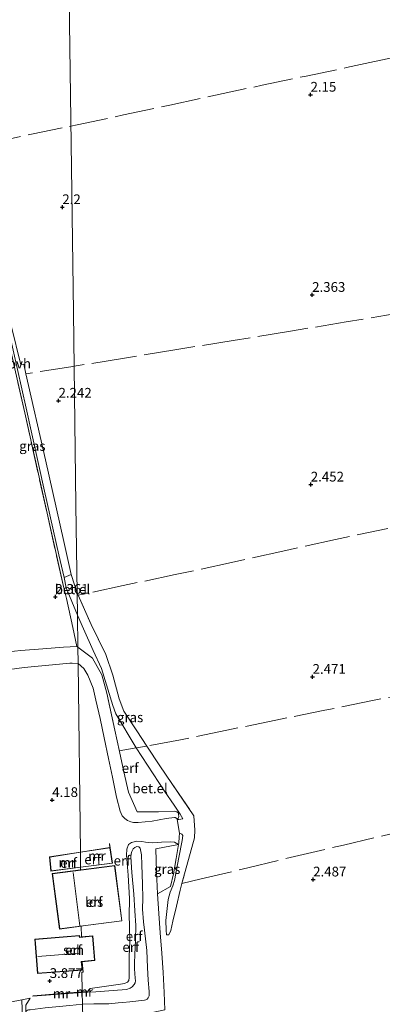
# Model space of a CAD drawing. Units: metres. Extents: x 200594 to 210000, y 493748 to 500003.
# Drawn here: x 202016 to 202109, y 495666 to 495919 of the extents above; entities that cross this region are included whole.
import ezdxf
from ezdxf.enums import TextEntityAlignment as Align

# ---------------------------------------------------------------- set-up
doc = ezdxf.new("R2010")
doc.units = ezdxf.units.M
doc.linetypes.add('IE-TERREINAFSCHEIDING', pattern=[10, 8, -2])
doc.layers.get('0').update_dxf_attribs({"lineweight": 25})
doc.layers.add('B-ME-GW-HOOGTEPUNT-S-B1', color=10, linetype='Continuous')
for name, color, linetype, lineweight in [('B-ME-GW-KRUINLIJN-L-B1', 93, 'Continuous', 18), ('B-ME-GW-TEENLIJN-L-B1', 93, 'Continuous', 18), ('B-ME-IE-GRASLAND-GV-B6', 93, 'Continuous', 18), ('B-ME-IE-GRONDWERKLIJN-GROND_INGERICHT-GV-B6', 253, 'Continuous', 18), ('B-ME-IE-HULPGEOMETRIE-L-B1', 53, 'Continuous', 18), ('B-ME-IE-TERREINAFSCHEIDING-DOORGANG-L-B1', 8, 'IE-TERREINAFSCHEIDING-KUNSTMATIG-OPEN', 18), ('B-ME-IE-TERREINAFSCHEIDING-RASTERHEKWERK-L-B1', 8, 'IE-TERREINAFSCHEIDING', 18), ('B-ME-KG-KADASTRAAL-DAKRAND-L-B1', 13, 'Continuous', 18), ('B-ME-KG-KADASTRAAL-NOKLIJN-L-B1', 13, 'Continuous', 18), ('B-ME-MW-MUUR-GV-B6', 8, 'IE-TERREINAFSCHEIDING-KUNSTMATIG', 18), ('B-ME-OG-BEBOUWING-GV-B6', 173, 'Continuous', 18), ('B-ME-VH-VERH_SOORT-GV-B6', 8, 'Continuous', 18), ('B-ME-VH-VERH_SOORT-ONVERHARD-GV-B6', 8, 'Continuous', 18)]:
    doc.layers.add(name, color=color, linetype=linetype, lineweight=lineweight)
doc.styles.add('NLCS-ISO', font='NLCS-ISO.TTF')
doc.linetypes.add('IE-TERREINAFSCHEIDING-KUNSTMATIG', pattern='A,4,[82,NLCS.SHX,S=0.75,R=90,X=0,Y=0],4,-2', length=10)
doc.linetypes.add('IE-TERREINAFSCHEIDING-KUNSTMATIG-OPEN', pattern='A,7,-1.5,[67,NLCS.SHX,S=0.75,R=0,X=0,Y=0],-1.5', length=10)

# ---------------------------------------------------------------- blocks, each defined once
blk = doc.blocks.new('hoogtepunt')
for p, q in [((-0.5, 0), (0.5, 0)), ((0, 0.5), (0, -0.5))]:
    blk.add_line(p, q)

msp = doc.modelspace()

# ---------------------------------------------------------------- linework, layer by layer
at = {"layer": 'B-ME-GW-KRUINLIJN-L-B1'}
for points in [[(201991.835, 495731.6716, 3.3412), (201996.7349, 495730.8942, 3.7614), (202000.6451, 495730.4554, 4.0822), (202001.9631, 495730.3669, 4.2351), (202002.3911, 495730.3783, 4.3049), (202003.0137, 495730.4299, 4.3762), (202003.3775, 495730.5375, 4.4742), (202003.7526, 495730.7509, 4.5514), (202004.179, 495731.3294, 4.5722), (202004.2013, 495731.491, 4.5722), (202004.1961, 495731.9217, 4.5722), (202002.8545, 495740.0916, 4.5798), (202001.7728, 495750.2722, 4.5366), (202001.7881, 495750.5287, 4.5366), (202001.944, 495750.7348, 4.5366), (202002.1671, 495750.8336, 4.5366), (202009.2315, 495751.3978, 4.6727), (202017.393, 495752.5378, 4.7083), (202026.4928, 495753.3603, 4.5167), (202029.1485, 495753.6467, 4.5019), (202029.7255, 495753.614, 4.5004), (202031.3026, 495753.5199, 4.5878)], [(202031.3026, 495753.5199, 4.5878), (202032.7431, 495752.2444, 4.5914), (202033.7941, 495750.5316, 4.5563), (202035.1211, 495747.1769, 4.5174), (202035.8183, 495744.106, 4.4832), (202036.9249, 495739.3832, 4.4981), (202037.9829, 495734.4329, 4.5515), (202039.1106, 495729.153, 4.5293), (202040.1503, 495724.3283, 4.5679), (202041.1376, 495719.2033, 4.5397), (202042.0637, 495715.6337, 4.5797), (202042.6162, 495714.4259, 4.5664), (202043.3169, 495713.7195, 4.4684), (202043.9922, 495713.1996, 4.3971), (202044.8461, 495712.8928, 4.3006), (202045.5344, 495712.7264, 4.1639), (202046.6823, 495712.6884, 4.0793), (202050.2728, 495713.0839, 3.8061), (202053.9234, 495713.7385, 3.4592), (202056.0088, 495714.013, 3.1779), (202056.2056, 495713.9708, 3.155), (202056.638, 495713.746, 3.1334), (202056.822, 495713.7357, 3.0394), (202057.0214, 495713.8481, 3.0065)], [(202032.3959, 495666.0368, 4.7584), (202035.2878, 495666.1315, 4.7491), (202039.2121, 495666.1749, 4.6893), (202041.5389, 495666.3699, 4.6817), (202042.8003, 495666.4969, 4.6735), (202044.5323, 495666.6243, 4.7016), (202046.0996, 495666.8207, 4.7269), (202047.5012, 495666.9773, 4.7665), (202048.2963, 495667.095, 4.7605), (202048.7161, 495667.2111, 4.7566), (202049.013, 495667.3717, 4.7586), (202049.3117, 495667.676, 4.7982), (202049.5059, 495668.2061, 4.819), (202049.57, 495669.278, 4.892), (202049.2511, 495672.2408, 4.8826), (202049.0955, 495675.4978, 4.9314), (202048.9488, 495679.8004, 4.9611), (202048.3071, 495685.0356, 4.9927), (202048.054, 495687.2284, 5.0056), (202047.8327, 495690.4175, 4.9825), (202047.8656, 495693.2672, 5.0273), (202047.8395, 495696.8545, 5.0008), (202047.6193, 495701.8136, 4.9509), (202047.5519, 495704.4256, 4.9179), (202047.2395, 495706.079, 4.9119), (202046.915, 495706.4798, 4.8901), (202046.3617, 495706.5429, 4.8535), (202045.8304, 495706.2595, 4.8327), (202045.3932, 495705.9028, 4.8149), (202045.1141, 495705.2696, 4.809), (202044.9176, 495704.6173, 4.8208), (202044.8621, 495703.8448, 4.8496), (202045.0481, 495699.8957, 4.8406), (202045.6323, 495694.2641, 4.8167), (202045.8621, 495690.0283, 4.8403), (202046.08, 495686.2524, 4.904), (202046.0167, 495682.4599, 4.9066), (202045.8126, 495678.7837, 4.9053), (202045.801, 495676.6157, 4.9004), (202045.8025, 495675.1036, 4.9017), (202045.9531, 495672.7279, 4.8997), (202045.985, 495672.0285, 4.9185), (202045.9119, 495671.5762, 4.9146), (202045.7081, 495671.1177, 4.9136), (202045.1866, 495670.4898, 4.9245), (202044.6396, 495670.1441, 4.9235), (202043.7271, 495669.8507, 4.9125), (202040.2991, 495669.585, 4.9441), (202035.8296, 495669.2599, 4.8858), (202033.8208, 495669.1528, 4.8384)], [(202057.0906, 495707.067, 2.8128), (202056.0706, 495707.631, 3.0187), (202055.0704, 495707.7251, 3.2056), (202052.724, 495707.63, 3.502), (202050.468, 495707.468, 3.773), (202049.3064, 495707.5502, 3.9422)], [(202017.8973, 495663.9384, 4.3582), (202017.9772, 495664.2209, 4.3604), (202018.0472, 495664.3417, 4.3604), (202018.2602, 495664.5183, 4.3604), (202018.5515, 495664.5845, 4.3506), (202018.9753, 495664.6329, 4.3816), (202022.8449, 495665.075, 4.6641), (202029.1184, 495665.7552, 4.8752), (202032.3959, 495666.0368, 4.7584)]]:
    msp.add_polyline3d(points, dxfattribs=at)
at = {"layer": 'B-ME-GW-TEENLIJN-L-B1'}
for points in [[(202056.11, 495715.571, 2.764), (202056.6076, 495715.463, 2.7389), (202057.0233, 495715.1132, 2.7486), (202057.0928, 495714.6845, 2.7972), (202057.1666, 495714.3354, 2.9122), (202057.0214, 495713.8481, 3.0065)], [(202049.3064, 495707.5502, 3.9422), (202048.575, 495707.6317, 4.0879), (202047.6229, 495707.8476, 4.2371), (202046.4027, 495707.9439, 4.3174), (202045.0276, 495707.5734, 4.3222), (202044.2452, 495707.0183, 4.3046), (202043.7567, 495705.8825, 4.2302), (202043.6939, 495704.3161, 4.1289), (202044.1188, 495699.1716, 4.0198), (202044.4559, 495693.1621, 3.9174), (202044.4117, 495688.6141, 3.9894), (202044.4446, 495686.331, 4.0232), (202044.5723, 495682.0472, 3.9467), (202044.4234, 495678.3556, 3.9197), (202044.4256, 495674.8053, 3.9152), (202044.4322, 495672.8903, 3.9838), (202044.2757, 495672.17, 3.9973), (202043.9233, 495671.719, 3.9984), (202043.1814, 495671.3625, 3.9996), (202042.1445, 495671.1788, 3.9973), (202034.3443, 495670.0499, 3.8508), (202034.0871, 495669.8363, 3.9222), (202033.8172, 495669.3933, 4.0711)]]:
    msp.add_polyline3d(points, dxfattribs=at)
at = {"layer": 'B-ME-IE-GRASLAND-GV-B6'}
for points in [[(202030.979, 495757.873, 2.595), (202029.967, 495762.764, 2.569), (202028.263, 495770.184, 2.571), (202027.49, 495773.332, 2.526), (202017.573, 495817.867, 2.348), (202013.508, 495835.973, 2.199), (202007.89, 495860.845, 2.398), (202008.6929, 495861.0276, 2.2104), (202008.892, 495860.087, 2.207), (202013.476, 495838.938, 2.184), (202017.914, 495819.122, 2.29), (202022.675, 495797.74, 2.335), (202026.342, 495781.472, 2.395), (202027.673, 495775.5812, 2.4457), (202028.258, 495772.992, 2.468), (202031.091, 495765.979, 2.472), (202031.186, 495757.718, 2.6), (202030.979, 495757.873, 2.595)], [(202031.091, 495765.979, 2.472), (202032.671, 495762.411, 2.451), (202035.184, 495756.857, 2.521), (202037.29, 495752.272, 2.564), (202040.215, 495742.733, 2.764), (202040.939, 495740.624, 2.773), (202046.161, 495731.8998, 2.7027), (202053.497, 495720.777, 2.625), (202055.975, 495717.19, 2.663), (202057.474, 495714.846, 2.799), (202058.1762, 495713.649, 2.9489), (202057.1353, 495713.5, 3.153), (202056.69, 495713.4433, 3.08), (202056.638, 495713.746, 3.1334), (202056.822, 495713.7357, 3.0394), (202057.0214, 495713.8481, 3.0065), (202057.1666, 495714.3354, 2.9122), (202057.0928, 495714.6845, 2.7972), (202057.0233, 495715.1132, 2.7486), (202056.6076, 495715.463, 2.7389), (202056.11, 495715.571, 2.764), (202051.967, 495715.475, 2.634), (202046.484, 495715.453, 2.829), (202044.235, 495720.501, 2.797), (202043.038, 495725.706, 2.806), (202041.889, 495730.965, 2.806), (202040.686, 495736.45, 2.805), (202038.66, 495745.878, 2.816), (202037.412, 495750.576, 2.805), (202034.961, 495754.892, 2.703), (202031.186, 495757.718, 2.6), (202031.091, 495765.979, 2.472)], [(202051.651, 495694.414, 2.825), (202051.405, 495700.036, 2.891), (202051.2293, 495705.9687, 2.8461), (202057.0906, 495707.067, 2.8128), (202056.4711, 495703.4229, 2.7817), (202055.7375, 495699.55, 2.7753), (202054.9748, 495696.2713, 2.763), (202051.651, 495694.414, 2.825)]]:
    msp.add_polyline3d(points, dxfattribs=at)
at = {"layer": 'B-ME-IE-GRONDWERKLIJN-GROND_INGERICHT-GV-B6'}
for points in [[(202028.768, 495942.704, 2.248), (202029.4188, 495893.2083, 2.378), (202030.0697, 495843.7126, 2.378), (202030.7205, 495794.2168, 2.378), (202031.017, 495771.666, 2.35), (202030.314, 495773.767, 2.358), (202029.471, 495776.401, 2.33), (202027.602, 495784.88, 2.298), (202022.919, 495805.802, 2.271), (202017.895, 495827.935, 2.352), (202017.333, 495830.413, 2.202), (202016.548, 495830.206, 2.22), (202014.13, 495840.348, 2.188), (202009.213, 495863.054, 2.147), (202004.398, 495885.765, 2.275), (202003.51, 495885.47, 2.29)], [(202053.525, 495664.599, 2.688), (202053.362, 495669.032, 2.642), (202053.111, 495674.164, 2.684), (202052.783, 495679.146, 2.746), (202052.382, 495684.411, 2.806), (202051.998, 495689.375, 2.769), (202051.651, 495694.414, 2.825), (202054.9748, 495696.2713, 2.763), (202055.7375, 495699.55, 2.7753), (202056.4711, 495703.4229, 2.7817), (202057.0906, 495707.067, 2.8128), (202057.1404, 495707.4836, 3.0088), (202057.2652, 495708.9142, 3.1598), (202057.293, 495709.935, 3.08), (202057.942, 495709.684, 2.956), (202058.169, 495709.359, 2.907), (202058.042, 495708.092, 2.822), (202057.169, 495703.743, 2.723), (202056.0342, 495697.8389, 2.705), (202055.6413, 495696.4377, 2.6671), (202054.9417, 495694.7898, 2.6876), (202054.4478, 495692.9477, 2.695), (202053.78, 495687.521, 2.7), (202053.872, 495685.099, 2.691), (202054.021, 495683.829, 2.668), (202054.597, 495683.824, 2.647), (202055.07, 495684.995, 2.668), (202055.647, 495687.364, 2.631), (202056.561, 495691.205, 2.659), (202057.477, 495695.301, 2.654), (202057.922, 495697.033, 2.815), (202061.134, 495708.761, 2.772), (202061.269, 495710.72, 2.689), (202061.005, 495714.411, 2.652), (202055.323, 495722.699, 2.546), (202052.301, 495727.254, 2.519), (202048.9135, 495732.3414, 2.6171), (202046.33, 495736.221, 2.655), (202043.049, 495741.303, 2.684), (202041.802, 495744.442, 2.655), (202040.232, 495750.52, 2.53), (202038.379, 495755.852, 2.44), (202034.619, 495763.529, 2.408), (202031.293, 495771.043, 2.355), (202031.017, 495771.666, 2.35), (202030.7205, 495794.2168, 2.378), (202030.0697, 495843.7126, 2.378), (202029.4188, 495893.2083, 2.378), (202028.768, 495942.704, 2.248)], [(202013.508, 495835.973, 2.199), (202017.573, 495817.867, 2.348), (202027.49, 495773.332, 2.526), (202028.263, 495770.184, 2.571), (202029.967, 495762.764, 2.569), (202030.979, 495757.873, 2.595)], [(202030.979, 495757.873, 2.595), (202031.186, 495757.718, 2.6), (202031.3026, 495753.5199, 4.5878), (202029.7255, 495753.614, 4.5004), (202029.1485, 495753.6467, 4.5019), (202026.4928, 495753.3603, 4.5167), (202017.393, 495752.5378, 4.7083), (202009.2315, 495751.3978, 4.6727)], [(202030.979, 495757.873, 2.595), (202027.548, 495757.757, 2.542), (202022.239, 495757.302, 2.523), (202016.593, 495756.832, 2.658), (202011.678, 495756.355, 2.69)], [(202011.678, 495756.355, 2.69), (202016.593, 495756.832, 2.658), (202022.239, 495757.302, 2.523), (202027.548, 495757.757, 2.542), (202030.979, 495757.873, 2.595)], [(202031.3026, 495753.5199, 4.5878), (202031.186, 495757.718, 2.6), (202034.961, 495754.892, 2.703), (202037.412, 495750.576, 2.805), (202038.66, 495745.878, 2.816), (202040.686, 495736.45, 2.805), (202041.889, 495730.965, 2.806), (202043.038, 495725.706, 2.806), (202044.235, 495720.501, 2.797), (202046.484, 495715.453, 2.829), (202051.967, 495715.475, 2.634), (202056.11, 495715.571, 2.764), (202056.6076, 495715.463, 2.7389), (202057.0233, 495715.1132, 2.7486), (202057.0928, 495714.6845, 2.7972), (202057.1666, 495714.3354, 2.9122), (202057.0214, 495713.8481, 3.0065), (202056.822, 495713.7357, 3.0394), (202056.638, 495713.746, 3.1334), (202056.2056, 495713.9708, 3.155), (202056.0088, 495714.013, 3.1779), (202053.9234, 495713.7385, 3.4592), (202050.2728, 495713.0839, 3.8061), (202046.6823, 495712.6884, 4.0793), (202045.5344, 495712.7264, 4.1639), (202044.8461, 495712.8928, 4.3006), (202043.9922, 495713.1996, 4.3971), (202043.3169, 495713.7195, 4.4684), (202042.6162, 495714.4259, 4.5664), (202042.0637, 495715.6337, 4.5797), (202041.1376, 495719.2033, 4.5397), (202040.1503, 495724.3283, 4.5679), (202039.1106, 495729.153, 4.5293), (202037.9829, 495734.4329, 4.5515), (202036.9249, 495739.3832, 4.4981), (202035.8183, 495744.106, 4.4832), (202035.1211, 495747.1769, 4.5174), (202033.7941, 495750.5316, 4.5563), (202032.7431, 495752.2444, 4.5914), (202031.3026, 495753.5199, 4.5878)], [(202009.2315, 495751.3978, 4.6727), (202017.393, 495752.5378, 4.7083), (202026.4928, 495753.3603, 4.5167), (202029.1485, 495753.6467, 4.5019), (202029.7255, 495753.614, 4.5004), (202031.3026, 495753.5199, 4.5878), (202031.8862, 495705.0961, 3.6187), (202023.9066, 495703.8516, 3.7207), (202024.2896, 495700.1767, 3.8781), (202031.9307, 495701.1923, 4.1682), (202031.9379, 495700.5712, 4.1682), (202024.6102, 495699.6179, 3.5954), (202026.4718, 495685.3081, 3.5954), (202032.1101, 495686.0416, 2.945), (202032.1565, 495683.3467, 3.9642), (202035.0395, 495683.6097, 3.9642), (202035.6191, 495677.2545, 3.8275), (202032.3591, 495676.9572, 3.7703), (202032.612, 495674.291, 3.544), (202032.221, 495674.254, 3.543), (202032.3073, 495669.2614, 4.0535), (202025.839, 495668.7337, 4.2457), (202019.7314, 495668.2217, 4.3855), (202019.593, 495668.1211, 4.8265), (202032.3109, 495669.0208, 4.8208), (202032.3959, 495666.0368, 4.7584), (202029.1184, 495665.7552, 4.8752)], [(202049.3064, 495707.5502, 3.9422), (202048.575, 495707.6317, 4.0879), (202047.6229, 495707.8476, 4.2371), (202046.4027, 495707.9439, 4.3174), (202045.0276, 495707.5734, 4.3222), (202044.2452, 495707.0183, 4.3046), (202043.7567, 495705.8825, 4.2302), (202043.6939, 495704.3161, 4.1289), (202044.1188, 495699.1716, 4.0198), (202044.4559, 495693.1621, 3.9174), (202044.4117, 495688.6141, 3.9894), (202044.4446, 495686.331, 4.0232), (202044.5723, 495682.0472, 3.9467), (202044.4234, 495678.3556, 3.9197), (202044.4256, 495674.8053, 3.9152), (202044.4322, 495672.8903, 3.9838), (202044.2757, 495672.17, 3.9973), (202043.9233, 495671.719, 3.9984), (202043.1814, 495671.3625, 3.9996), (202042.1445, 495671.1788, 3.9973), (202034.3443, 495670.0499, 3.8508), (202034.0871, 495669.8363, 3.9222), (202033.8172, 495669.3933, 4.0711), (202032.3073, 495669.2614, 4.0535), (202032.221, 495674.254, 3.543), (202032.612, 495674.291, 3.544), (202032.3591, 495676.9572, 3.7703), (202035.6191, 495677.2545, 3.8275), (202035.0395, 495683.6097, 3.9642), (202032.1565, 495683.3467, 3.9642), (202032.1101, 495686.0416, 2.945), (202026.4718, 495685.3081, 3.5954), (202024.6102, 495699.6179, 3.5954), (202031.9379, 495700.5712, 4.1682), (202031.9307, 495701.1923, 4.1682), (202040.0757, 495702.2451, 4.1595), (202039.3526, 495707.2678, 4.2427), (202039.3031, 495707.2606, 4.2427), (202039.4456, 495706.2707, 3.6238), (202031.8862, 495705.0961, 3.6187), (202031.3026, 495753.5199, 4.5878), (202032.7431, 495752.2444, 4.5914), (202033.7941, 495750.5316, 4.5563), (202035.1211, 495747.1769, 4.5174), (202035.8183, 495744.106, 4.4832), (202036.9249, 495739.3832, 4.4981), (202037.9829, 495734.4329, 4.5515), (202039.1106, 495729.153, 4.5293), (202040.1503, 495724.3283, 4.5679), (202041.1376, 495719.2033, 4.5397), (202042.0637, 495715.6337, 4.5797), (202042.6162, 495714.4259, 4.5664), (202043.3169, 495713.7195, 4.4684), (202043.9922, 495713.1996, 4.3971), (202044.8461, 495712.8928, 4.3006), (202045.5344, 495712.7264, 4.1639), (202046.6823, 495712.6884, 4.0793), (202050.2728, 495713.0839, 3.8061), (202053.9234, 495713.7385, 3.4592), (202056.0088, 495714.013, 3.1779), (202056.2056, 495713.9708, 3.155), (202056.638, 495713.746, 3.1334), (202056.69, 495713.4433, 3.08), (202057.293, 495709.935, 3.08), (202057.2652, 495708.9142, 3.1598), (202057.1404, 495707.4836, 3.0088), (202057.0906, 495707.067, 2.8128), (202056.0706, 495707.631, 3.0187), (202055.0704, 495707.7251, 3.2056), (202052.724, 495707.63, 3.502), (202050.468, 495707.468, 3.773), (202049.3064, 495707.5502, 3.9422)], [(202032.3109, 495669.0208, 4.8208), (202033.8208, 495669.1528, 4.8384), (202035.8296, 495669.2599, 4.8858), (202040.2991, 495669.585, 4.9441), (202043.7271, 495669.8507, 4.9125), (202044.6396, 495670.1441, 4.9235), (202045.1866, 495670.4898, 4.9245), (202045.7081, 495671.1177, 4.9136), (202045.9119, 495671.5762, 4.9146), (202045.985, 495672.0285, 4.9185), (202045.9531, 495672.7279, 4.8997), (202045.8025, 495675.1036, 4.9017), (202045.801, 495676.6157, 4.9004), (202045.8126, 495678.7837, 4.9053), (202046.0167, 495682.4599, 4.9066), (202046.08, 495686.2524, 4.904), (202045.8621, 495690.0283, 4.8403), (202045.6323, 495694.2641, 4.8167), (202045.0481, 495699.8957, 4.8406), (202044.8621, 495703.8448, 4.8496), (202044.9176, 495704.6173, 4.8208), (202045.1141, 495705.2696, 4.809), (202045.3932, 495705.9028, 4.8149), (202045.8304, 495706.2595, 4.8327), (202046.3617, 495706.5429, 4.8535), (202046.915, 495706.4798, 4.8901), (202047.2395, 495706.079, 4.9119), (202047.5519, 495704.4256, 4.9179), (202047.6193, 495701.8136, 4.9509), (202047.8395, 495696.8545, 5.0008), (202047.8656, 495693.2672, 5.0273), (202047.8327, 495690.4175, 4.9825), (202048.054, 495687.2284, 5.0056), (202048.3071, 495685.0356, 4.9927), (202048.9488, 495679.8004, 4.9611), (202049.0955, 495675.4978, 4.9314), (202049.2511, 495672.2408, 4.8826), (202049.57, 495669.278, 4.892), (202049.5059, 495668.2061, 4.819), (202049.3117, 495667.676, 4.7982), (202049.013, 495667.3717, 4.7586), (202048.7161, 495667.2111, 4.7566), (202048.2963, 495667.095, 4.7605), (202047.5012, 495666.9773, 4.7665), (202046.0996, 495666.8207, 4.7269), (202044.5323, 495666.6243, 4.7016), (202042.8003, 495666.4969, 4.6735), (202041.5389, 495666.3699, 4.6817), (202039.2121, 495666.1749, 4.6893), (202035.2878, 495666.1315, 4.7491), (202032.3959, 495666.0368, 4.7584), (202032.3109, 495669.0208, 4.8208)], [(202032.475, 495662.242, 2.85), (202032.3959, 495666.0368, 4.7584), (202035.2878, 495666.1315, 4.7491), (202039.2121, 495666.1749, 4.6893), (202041.5389, 495666.3699, 4.6817), (202042.8003, 495666.4969, 4.6735), (202044.5323, 495666.6243, 4.7016), (202046.0996, 495666.8207, 4.7269), (202047.5012, 495666.9773, 4.7665), (202048.2963, 495667.095, 4.7605), (202048.7161, 495667.2111, 4.7566), (202049.013, 495667.3717, 4.7586), (202049.3117, 495667.676, 4.7982), (202049.5059, 495668.2061, 4.819), (202049.57, 495669.278, 4.892), (202049.2511, 495672.2408, 4.8826), (202049.0955, 495675.4978, 4.9314), (202048.9488, 495679.8004, 4.9611), (202048.3071, 495685.0356, 4.9927), (202048.054, 495687.2284, 5.0056), (202047.8327, 495690.4175, 4.9825), (202047.8656, 495693.2672, 5.0273), (202047.8395, 495696.8545, 5.0008), (202047.6193, 495701.8136, 4.9509), (202047.5519, 495704.4256, 4.9179), (202047.2395, 495706.079, 4.9119), (202046.915, 495706.4798, 4.8901), (202046.3617, 495706.5429, 4.8535), (202045.8304, 495706.2595, 4.8327), (202045.3932, 495705.9028, 4.8149), (202045.1141, 495705.2696, 4.809), (202044.9176, 495704.6173, 4.8208), (202044.8621, 495703.8448, 4.8496), (202045.0481, 495699.8957, 4.8406), (202045.6323, 495694.2641, 4.8167), (202045.8621, 495690.0283, 4.8403), (202046.08, 495686.2524, 4.904), (202046.0167, 495682.4599, 4.9066), (202045.8126, 495678.7837, 4.9053), (202045.801, 495676.6157, 4.9004), (202045.8025, 495675.1036, 4.9017), (202045.9531, 495672.7279, 4.8997), (202045.985, 495672.0285, 4.9185), (202045.9119, 495671.5762, 4.9146), (202045.7081, 495671.1177, 4.9136), (202045.1866, 495670.4898, 4.9245), (202044.6396, 495670.1441, 4.9235), (202043.7271, 495669.8507, 4.9125), (202040.2991, 495669.585, 4.9441), (202035.8296, 495669.2599, 4.8858), (202033.8208, 495669.1528, 4.8384), (202033.8172, 495669.3933, 4.0711), (202034.0871, 495669.8363, 3.9222), (202034.3443, 495670.0499, 3.8508), (202042.1445, 495671.1788, 3.9973), (202043.1814, 495671.3625, 3.9996), (202043.9233, 495671.719, 3.9984), (202044.2757, 495672.17, 3.9973), (202044.4322, 495672.8903, 3.9838), (202044.4256, 495674.8053, 3.9152), (202044.4234, 495678.3556, 3.9197), (202044.5723, 495682.0472, 3.9467), (202044.4446, 495686.331, 4.0232), (202044.4117, 495688.6141, 3.9894), (202044.4559, 495693.1621, 3.9174), (202044.1188, 495699.1716, 4.0198), (202043.6939, 495704.3161, 4.1289), (202043.7567, 495705.8825, 4.2302), (202044.2452, 495707.0183, 4.3046), (202045.0276, 495707.5734, 4.3222), (202046.4027, 495707.9439, 4.3174), (202047.6229, 495707.8476, 4.2371), (202048.575, 495707.6317, 4.0879), (202049.3064, 495707.5502, 3.9422)], [(202049.3064, 495707.5502, 3.9422), (202050.468, 495707.468, 3.773), (202052.724, 495707.63, 3.502), (202055.0704, 495707.7251, 3.2056), (202056.0706, 495707.631, 3.0187), (202057.0906, 495707.067, 2.8128), (202051.2293, 495705.9687, 2.8461), (202051.405, 495700.036, 2.891), (202051.651, 495694.414, 2.825), (202051.998, 495689.375, 2.769), (202052.382, 495684.411, 2.806), (202052.783, 495679.146, 2.746), (202053.111, 495674.164, 2.684), (202053.362, 495669.032, 2.642), (202053.525, 495664.599, 2.688)], [(202031.9301, 495701.2427, 3.2732), (202024.3836, 495700.296, 3.4831), (202024.0222, 495703.7631, 3.1267), (202031.8861, 495705.0455, 3.2732), (202031.9301, 495701.2427, 3.2732)], [(202031.9301, 495701.2427, 3.2732), (202031.8861, 495705.0455, 3.2732), (202039.4527, 495706.2212, 3.2732), (202040.019, 495702.2881, 3.2732), (202031.9301, 495701.2427, 3.2732)], [(202042.546, 495687.4496, 3.5954), (202040.6973, 495701.6603, 3.5954), (202024.6663, 495699.5748, 3.5954), (202026.5149, 495685.3642, 3.5954), (202042.546, 495687.4496, 3.5954)], [(202031.6574, 495683.251, 3.7535), (202031.6216, 495683.6927, 3.7848), (202020.2057, 495682.7307, 3.7904), (202020.8761, 495673.9412, 3.6794), (202032.3426, 495674.7936, 3.7648), (202032.1647, 495676.9897, 3.7703), (202035.5648, 495677.2998, 3.8275), (202034.9943, 495683.5553, 3.9642), (202031.6574, 495683.251, 3.7535)], [(202017.8752, 495665.8416, 4.5954), (202019.0145, 495667.5871, 4.3938), (202016.8059, 495667.1597, 4.5352), (202013.793, 495666.5768, 4.5568), (202013.2599, 495666.4736, 4.4991), (202013.0615, 495663.4527, 4.3472)], [(202017.0786, 495659.8816, 3.9506), (202016.8059, 495667.1597, 4.5352), (202019.0145, 495667.5871, 4.3938), (202017.8752, 495665.8416, 4.5954)], [(202017.528, 495652.093, 3.1), (202017.678, 495658.4353, 3.7232), (202017.8973, 495663.9384, 4.3582), (202017.9772, 495664.2209, 4.3604), (202018.0472, 495664.3417, 4.3604), (202018.2602, 495664.5183, 4.3604), (202018.5515, 495664.5845, 4.3506), (202018.9753, 495664.6329, 4.3816), (202022.8449, 495665.075, 4.6641), (202029.1184, 495665.7552, 4.8752), (202032.3959, 495666.0368, 4.7584), (202032.475, 495662.242, 2.85), (202023.5407, 495661.5705, 3.0314), (202019.072, 495661.4135, 3.1038), (202019.1489, 495660.5946, 3.1149), (202018.7043, 495656.7604, 3.1394), (202018.347, 495655.5741, 3.1238), (202017.825, 495652.1773, 3.0941), (202017.7532, 495652.1307, 3.0973), (202017.528, 495652.093, 3.1)]]:
    msp.add_polyline3d(points, dxfattribs=at)
at = {"layer": 'B-ME-IE-HULPGEOMETRIE-L-B1'}
msp.add_polyline3d([(202028.768, 495942.704, 2.248), (202029.4188, 495893.2083, 2.378), (202030.0697, 495843.7126, 2.378), (202030.7205, 495794.2168, 2.378), (202031.017, 495771.666, 2.35), (202031.091, 495765.979, 2.472), (202031.186, 495757.718, 2.6), (202031.3026, 495753.5199, 4.5878), (202031.8862, 495705.0961, 3.6187), (202031.8861, 495705.0455, 3.2732), (202031.9301, 495701.2427, 3.2732), (202031.9307, 495701.1923, 4.1682), (202031.9379, 495700.5712, 4.1682), (202024.6102, 495699.6179, 3.5954), (202026.4718, 495685.3081, 3.5954), (202032.1101, 495686.0416, 2.945), (202032.1565, 495683.3467, 3.9642), (202035.0395, 495683.6097, 3.9642), (202035.6191, 495677.2545, 3.8275), (202032.3591, 495676.9572, 3.7703), (202032.612, 495674.291, 3.544), (202032.221, 495674.254, 3.543), (202032.3073, 495669.2614, 4.0535), (202032.3109, 495669.0208, 4.8208), (202032.3959, 495666.0368, 4.7584), (202032.475, 495662.242, 2.85)], dxfattribs=at)
at = {"layer": 'B-ME-IE-TERREINAFSCHEIDING-DOORGANG-L-B1'}
msp.add_line((202046.161, 495731.8998, 2.7027), (202048.9135, 495732.3414, 2.6171), dxfattribs=at)
for points in [[(202056.638, 495713.746, 3.1334), (202056.69, 495713.4433, 3.08), (202057.293, 495709.935, 3.08)], [(202013.2599, 495666.4736, 4.4991), (202013.793, 495666.5768, 4.5568), (202016.8059, 495667.1597, 4.5352), (202019.0145, 495667.5871, 4.3938)]]:
    msp.add_polyline3d(points, dxfattribs=at)
at = {"layer": 'B-ME-IE-TERREINAFSCHEIDING-RASTERHEKWERK-L-B1'}
msp.add_line((202041.8667, 495731.0665, 2.806), (202046.161, 495731.8998, 2.7027), dxfattribs=at)
for points in [[(202029.4412, 495891.5062, 2.314), (202031.016, 495891.83, 2.321), (202042.944, 495894.368, 2.229), (202054.814, 495896.926, 2.179), (202066.588, 495899.465, 2.1), (202078.535, 495902.003, 2.117), (202089.808, 495904.355, 2.141), (202100.232, 495906.542, 2.141), (202106.187, 495907.85, 2.083), (202112.269, 495909.087, 1.867)], [(201977.3958, 495879.4171, 2.5005), (201992.829, 495883.262, 2.412), (202003.51, 495885.47, 2.29), (202004.398, 495885.765, 2.275), (202007.314, 495886.733, 2.229), (202008.664, 495887.124, 2.329), (202019.32, 495889.424, 2.268), (202029.4412, 495891.5062, 2.314)], [(202332.039, 495878.6, 1.525), (202316.544, 495876.216, 1.54), (202302.733, 495873.985, 1.695), (202288.335, 495871.704, 1.69), (202272.498, 495869.247, 1.744), (202258.554, 495866.867, 1.829), (202244.233, 495864.679, 1.888), (202230.362, 495862.166, 1.918), (202215.947, 495859.998, 2.021), (202200.791, 495857.534, 1.816), (202186.261, 495855.254, 1.867), (202171.768, 495852.936, 1.928), (202157.408, 495850.559, 2.172), (202143.616, 495848.347, 2.35), (202129.616, 495846.119, 2.427), (202114.384, 495843.618, 2.474), (202100.099, 495841.222, 2.503), (202085.34, 495838.793, 2.469), (202071.094, 495836.453, 2.244), (202056.147, 495834.083, 2.295), (202042.676, 495831.83, 2.421), (202030.2515, 495829.8848, 2.306)], [(202030.979, 495757.873, 2.595), (202029.967, 495762.764, 2.569), (202028.263, 495770.184, 2.571), (202027.49, 495773.332, 2.526), (202017.573, 495817.867, 2.348), (202013.508, 495835.973, 2.199), (202007.89, 495860.845, 2.398), (202002.007, 495859.946, 2.398), (201993.745, 495858.687, 2.436), (201985.701, 495857.454, 2.485), (201977.821, 495856.301, 2.573), (201965.7882, 495854.3187, 2.5587)], [(202030.2515, 495829.8848, 2.306), (202029.453, 495829.726, 2.312), (202017.895, 495827.935, 2.352)], [(202344.505, 495793.232, 2.399), (202326.643, 495789.568, 2.141), (202311.55, 495786.378, 2.167), (202299.253, 495783.923, 2.163), (202285.759, 495781.028, 2.055), (202272.791, 495778.222, 2.113), (202259.827, 495775.798, 2.103), (202246.045, 495772.666, 2.232), (202232.672, 495769.936, 2.341), (202219.944, 495767.295, 2.322), (202207.216, 495764.654, 2.205), (202194.274, 495762.062, 2.251), (202182.548, 495759.578, 2.22), (202170.083, 495757.054, 2.441), (202156.854, 495754.37, 2.494), (202144.244, 495751.68, 2.577), (202131.897, 495749.035, 2.577), (202118.812, 495746.445, 2.594), (202106.872, 495743.987, 2.532), (202094.645, 495741.508, 2.556), (202082.061, 495738.985, 2.57), (202069.5, 495736.413, 2.582), (202057.608, 495733.907, 2.587), (202048.9135, 495732.3414, 2.6171)], [(202110.788, 495788.229, 2.544), (202097.405, 495785.352, 2.6), (202083.847, 495782.39, 2.581), (202070.682, 495779.446, 2.616), (202056.23, 495776.34, 2.483), (202042.848, 495773.529, 2.476), (202031.293, 495771.043, 2.355), (202034.619, 495763.529, 2.408), (202038.379, 495755.852, 2.44), (202040.232, 495750.52, 2.53), (202041.802, 495744.442, 2.655), (202043.049, 495741.303, 2.684), (202046.33, 495736.221, 2.655), (202048.9135, 495732.3414, 2.6171), (202052.301, 495727.254, 2.519), (202055.323, 495722.699, 2.546), (202061.005, 495714.411, 2.652), (202061.269, 495710.72, 2.689), (202061.134, 495708.761, 2.772), (202057.922, 495697.033, 2.815), (202062.909, 495698.197, 2.788), (202074.892, 495701.048, 2.669), (202086.826, 495704, 2.632), (202099.429, 495706.92, 2.553), (202111.635, 495709.819, 2.632)], [(202031.186, 495757.718, 2.6), (202030.979, 495757.873, 2.595), (202027.548, 495757.757, 2.542), (202022.239, 495757.302, 2.523), (202016.593, 495756.832, 2.658), (202011.678, 495756.355, 2.69), (202006.817, 495755.69, 2.825), (202002.293, 495755.059, 2.827), (201998.047, 495754.032, 2.737), (201998.109, 495748.802, 2.842), (201998.732, 495743.435, 2.85), (201999.408, 495737.825, 2.958), (201999.9, 495732.403, 3.168), (201995.701, 495732.406, 3.14), (201991.835, 495731.6716, 3.3412)], [(202056.11, 495715.571, 2.764), (202051.967, 495715.475, 2.634), (202046.484, 495715.453, 2.829), (202044.235, 495720.501, 2.797), (202043.038, 495725.706, 2.806), (202041.889, 495730.965, 2.806), (202040.686, 495736.45, 2.805), (202038.66, 495745.878, 2.816), (202037.412, 495750.576, 2.805), (202034.961, 495754.892, 2.703), (202031.186, 495757.718, 2.6)], [(202051.651, 495694.414, 2.825), (202054.9748, 495696.2713, 2.763), (202055.7375, 495699.55, 2.7753), (202056.4711, 495703.4229, 2.7817), (202057.0906, 495707.067, 2.8128), (202057.1404, 495707.4836, 3.0088), (202057.2652, 495708.9142, 3.1598), (202057.293, 495709.935, 3.08)], [(202057.0906, 495707.067, 2.8128), (202051.2293, 495705.9687, 2.8461), (202051.405, 495700.036, 2.891), (202051.651, 495694.414, 2.825), (202051.998, 495689.375, 2.769), (202052.382, 495684.411, 2.806), (202052.783, 495679.146, 2.746), (202053.111, 495674.164, 2.684), (202053.362, 495669.032, 2.642), (202053.525, 495664.599, 2.688), (202050.766, 495663.966, 2.784), (202048.197, 495663.501, 2.797), (202043.006, 495662.987, 2.853), (202037.646, 495662.568, 2.831), (202036.0384, 495662.4666, 2.8369), (202034.061, 495662.3104, 2.8385), (202032.475, 495662.242, 2.85)], [(202019.0145, 495667.5871, 4.3938), (202017.8752, 495665.8416, 4.5954), (202017.8973, 495663.9384, 4.3582)]]:
    msp.add_polyline3d(points, dxfattribs=at)
at = {"layer": 'B-ME-KG-KADASTRAAL-DAKRAND-L-B1'}
for points in [[(202042.49, 495687.4928, 6.1333), (202026.5581, 495685.4202, 7.8749), (202024.7223, 495699.5316, 7.8749), (202040.6542, 495701.6042, 5.8652), (202042.49, 495687.4928, 6.1333)], [(202031.6117, 495683.1966, 5.8727), (202031.5758, 495683.6387, 5.8698), (202020.2593, 495682.685, 5.8666), (202020.9221, 495673.9947, 5.9902), (202032.2887, 495674.8398, 5.9281), (202032.1109, 495677.035, 5.9136), (202035.5104, 495677.345, 5.8731), (202034.949, 495683.501, 5.9136), (202031.6117, 495683.1966, 5.8727)]]:
    msp.add_polyline3d(points, dxfattribs=at)
at = {"layer": 'B-ME-KG-KADASTRAAL-NOKLIJN-L-B1'}
for p, q in [((202031.7511, 495686.166, 10.5643), (202029.9773, 495699.8331, 10.5493)), ((202020.905, 495678.316, 8.953), (202031.551, 495679.156, 8.91))]:
    msp.add_line(p, q, dxfattribs=at)
at = {"layer": 'B-ME-MW-MUUR-GV-B6'}
for points in [[(202031.9301, 495701.2427, 3.2732), (202040.019, 495702.2881, 3.2732), (202039.4527, 495706.2212, 3.2732), (202031.8861, 495705.0455, 3.2732), (202031.8862, 495705.0961, 3.6187), (202039.4456, 495706.2707, 3.6238), (202039.3031, 495707.2606, 4.2427), (202039.3526, 495707.2678, 4.2427), (202040.0757, 495702.2451, 4.1595), (202031.9307, 495701.1923, 4.1682), (202031.9301, 495701.2427, 3.2732)], [(202031.9301, 495701.2427, 3.2732), (202031.9307, 495701.1923, 4.1682), (202024.2896, 495700.1767, 3.8781), (202023.9066, 495703.8516, 3.7207), (202031.8862, 495705.0961, 3.6187), (202031.8861, 495705.0455, 3.2732), (202024.0222, 495703.7631, 3.1267), (202024.3836, 495700.296, 3.4831), (202031.9301, 495701.2427, 3.2732)], [(202032.3073, 495669.2614, 4.0535), (202032.3109, 495669.0208, 4.8208), (202019.593, 495668.1211, 4.8265), (202019.7314, 495668.2217, 4.3855), (202025.839, 495668.7337, 4.2457), (202032.3073, 495669.2614, 4.0535)], [(202032.3073, 495669.2614, 4.0535), (202033.8172, 495669.3933, 4.0711), (202033.8208, 495669.1528, 4.8384), (202032.3109, 495669.0208, 4.8208), (202032.3073, 495669.2614, 4.0535)]]:
    msp.add_polyline3d(points, dxfattribs=at)
at = {"layer": 'B-ME-OG-BEBOUWING-GV-B6'}
for points in [[(202042.546, 495687.4496, 3.5954), (202026.5149, 495685.3642, 3.5954), (202024.6663, 495699.5748, 3.5954), (202040.6973, 495701.6603, 3.5954), (202042.546, 495687.4496, 3.5954)], [(202031.6574, 495683.251, 3.7535), (202034.9943, 495683.5553, 3.9642), (202035.5648, 495677.2998, 3.8275), (202032.1647, 495676.9897, 3.7703), (202032.3426, 495674.7936, 3.7648), (202020.8761, 495673.9412, 3.6794), (202020.2057, 495682.7307, 3.7904), (202031.6216, 495683.6927, 3.7848), (202031.6574, 495683.251, 3.7535)]]:
    msp.add_polyline3d(points, dxfattribs=at)
at = {"layer": 'B-ME-VH-VERH_SOORT-GV-B6'}
for points in [[(202031.017, 495771.666, 2.35), (202031.091, 495765.979, 2.472), (202028.258, 495772.992, 2.468), (202027.673, 495775.5812, 2.4457), (202029.471, 495776.401, 2.33), (202030.314, 495773.767, 2.358), (202031.017, 495771.666, 2.35)], [(202031.293, 495771.043, 2.355), (202034.619, 495763.529, 2.408), (202038.379, 495755.852, 2.44), (202040.232, 495750.52, 2.53), (202041.802, 495744.442, 2.655), (202043.049, 495741.303, 2.684), (202046.33, 495736.221, 2.655), (202048.9135, 495732.3414, 2.6171), (202052.301, 495727.254, 2.519), (202055.323, 495722.699, 2.546), (202061.005, 495714.411, 2.652), (202061.269, 495710.72, 2.689), (202061.134, 495708.761, 2.772), (202057.922, 495697.033, 2.815), (202057.477, 495695.301, 2.654), (202056.561, 495691.205, 2.659), (202055.647, 495687.364, 2.631), (202055.07, 495684.995, 2.668), (202054.597, 495683.824, 2.647), (202054.021, 495683.829, 2.668), (202053.872, 495685.099, 2.691), (202053.78, 495687.521, 2.7), (202054.4478, 495692.9477, 2.695), (202054.9417, 495694.7898, 2.6876), (202055.6413, 495696.4377, 2.6671), (202056.0342, 495697.8389, 2.705), (202057.169, 495703.743, 2.723), (202058.042, 495708.092, 2.822), (202058.169, 495709.359, 2.907), (202057.942, 495709.684, 2.956), (202057.293, 495709.935, 3.08), (202056.69, 495713.4433, 3.08), (202057.1353, 495713.5, 3.153), (202058.1762, 495713.649, 2.9489), (202057.474, 495714.846, 2.799), (202055.975, 495717.19, 2.663), (202053.497, 495720.777, 2.625), (202046.161, 495731.8998, 2.7027), (202040.939, 495740.624, 2.773), (202040.215, 495742.733, 2.764), (202037.29, 495752.272, 2.564), (202035.184, 495756.857, 2.521), (202032.671, 495762.411, 2.451), (202031.091, 495765.979, 2.472), (202031.017, 495771.666, 2.35), (202031.293, 495771.043, 2.355)], [(202017.1303, 495652.1063, 3.1597), (202017.1477, 495649.49, 2.8936), (202014.1241, 495649.6313, 2.8207), (202014.1061, 495652.1368, 3.078), (202014.0719, 495656.9274, 3.5699), (202013.793, 495666.5768, 4.5568), (202016.8059, 495667.1597, 4.5352), (202017.0786, 495659.8816, 3.9506), (202017.1303, 495652.1063, 3.1597)]]:
    msp.add_polyline3d(points, dxfattribs=at)
at = {"layer": 'B-ME-VH-VERH_SOORT-ONVERHARD-GV-B6'}
msp.add_polyline3d([(202003.51, 495885.47, 2.29), (202004.398, 495885.765, 2.275), (202009.213, 495863.054, 2.147), (202014.13, 495840.348, 2.188), (202016.548, 495830.206, 2.22), (202017.333, 495830.413, 2.202), (202017.895, 495827.935, 2.352), (202022.919, 495805.802, 2.271), (202027.602, 495784.88, 2.298), (202029.471, 495776.401, 2.33), (202027.673, 495775.5812, 2.4457), (202026.342, 495781.472, 2.395), (202022.675, 495797.74, 2.335), (202017.914, 495819.122, 2.29), (202013.476, 495838.938, 2.184), (202008.892, 495860.087, 2.207), (202008.6929, 495861.0276, 2.2104), (202003.51, 495885.47, 2.29)], dxfattribs=at)

# ---------------------------------------------------------------- block references
at = {"layer": 'B-ME-GW-HOOGTEPUNT-S-B1', "rotation": 90}
for p in [(202090.963, 495899.572, 2.15), (202090.963, 495899.572, 2.15), (202027.233, 495870.702, 2.2), (202027.233, 495870.702, 2.2), (202091.381, 495848.173, 2.363), (202091.381, 495848.173, 2.363), (202026.255, 495821.003, 2.242), (202026.255, 495821.003, 2.242), (202091.029, 495799.472, 2.4519), (202091.029, 495799.472, 2.4519), (202025.444, 495770.65, 2.361), (202025.444, 495770.65, 2.361), (202091.491, 495750.094, 2.4707), (202091.491, 495750.094, 2.4707), (202024.633, 495718.466, 4.18), (202024.633, 495718.466, 4.18), (202091.634, 495698.073, 2.4867), (202091.634, 495698.073, 2.4867), (202023.987, 495672.006, 3.877), (202023.987, 495672.006, 3.877)]:
    msp.add_blockref('hoogtepunt', p, dxfattribs=at)

# ---------------------------------------------------------------- texts
at = {"layer": 'B-ME-GW-HOOGTEPUNT-S-B1', "ltscale": 0.2, "style": 'NLCS-ISO'}
for s, p in [('2.15', (202090.963, 495899.572, 2.15)), ('2.15', (202090.963, 495899.572, 2.15)), ('2.2', (202027.233, 495870.702, 2.2)), ('2.2', (202027.233, 495870.702, 2.2)), ('2.363', (202091.381, 495848.173, 2.363)), ('2.363', (202091.381, 495848.173, 2.363)), ('2.242', (202026.255, 495821.003, 2.242)), ('2.242', (202026.255, 495821.003, 2.242)), ('2.452', (202091.029, 495799.472, 2.4519)), ('2.452', (202091.029, 495799.472, 2.4519)), ('2.361', (202025.444, 495770.65, 2.361)), ('2.361', (202025.444, 495770.65, 2.361)), ('2.471', (202091.491, 495750.094, 2.4707)), ('2.471', (202091.491, 495750.094, 2.4707)), ('4.18', (202024.633, 495718.466, 4.18)), ('4.18', (202024.633, 495718.466, 4.18)), ('2.487', (202091.634, 495698.073, 2.4867)), ('2.487', (202091.634, 495698.073, 2.4867)), ('3.877', (202023.987, 495672.006, 3.877)), ('3.877', (202023.987, 495672.006, 3.877))]:
    msp.add_text(s, height=2.5, dxfattribs=at).set_placement(p, align=Align.BOTTOM_LEFT)
at = {"layer": 'B-ME-IE-GRASLAND-GV-B6', "ltscale": 0.2, "style": 'NLCS-ISO'}
for p in [(202019.538, 495809.3728), (202044.6336, 495739.7111), (202054.1599, 495700.7405)]:
    msp.add_text('gras', height=2.5, dxfattribs=at).set_placement(p, align=Align.MIDDLE_CENTER)
at = {"layer": 'B-ME-IE-GRONDWERKLIJN-GROND_INGERICHT-GV-B6', "ltscale": 0.2, "style": 'NLCS-ISO'}
for p in [(202044.6463, 495726.6951), (202028.8304, 495702.318), (202035.0436, 495703.208), (202042.5615, 495702.9092), (202035.3941, 495692.2997), (202045.6837, 495683.4999), (202030.1205, 495679.945), (202044.8177, 495680.7197)]:
    msp.add_text('erf', height=2.5, dxfattribs=at).set_placement(p, align=Align.MIDDLE_CENTER)
at = {"layer": 'B-ME-MW-MUUR-GV-B6', "ltscale": 0.2, "style": 'NLCS-ISO'}
for p in [(202036.1102, 495704.1248), (202028.4628, 495702.4341), (202027.0148, 495668.77), (202032.9127, 495669.2179)]:
    msp.add_text('mr', height=2.5, dxfattribs=at).set_placement(p, align=Align.MIDDLE_CENTER)
at = {"layer": 'B-ME-OG-BEBOUWING-GV-B6', "ltscale": 0.2, "style": 'NLCS-ISO'}
for s, p in [('lds', (202035.3941, 495692.2997)), ('sch', (202030.1205, 495679.945))]:
    msp.add_text(s, height=2.5, dxfattribs=at).set_placement(p, align=Align.MIDDLE_CENTER)
at = {"layer": 'B-ME-VH-VERH_SOORT-GV-B6', "ltscale": 0.2, "style": 'NLCS-ISO'}
for p in [(202029.8344, 495772.5789), (202049.7627, 495721.4562)]:
    msp.add_text('bet.el', height=2.5, dxfattribs=at).set_placement(p, align=Align.MIDDLE_CENTER)
at = {"layer": 'B-ME-VH-VERH_SOORT-ONVERHARD-GV-B6', "ltscale": 0.2, "style": 'NLCS-ISO'}
msp.add_text('ovh', height=2.5, dxfattribs=at).set_placement((202016.233, 495830.5395), align=Align.MIDDLE_CENTER)

doc.saveas('drawing.dxf')
